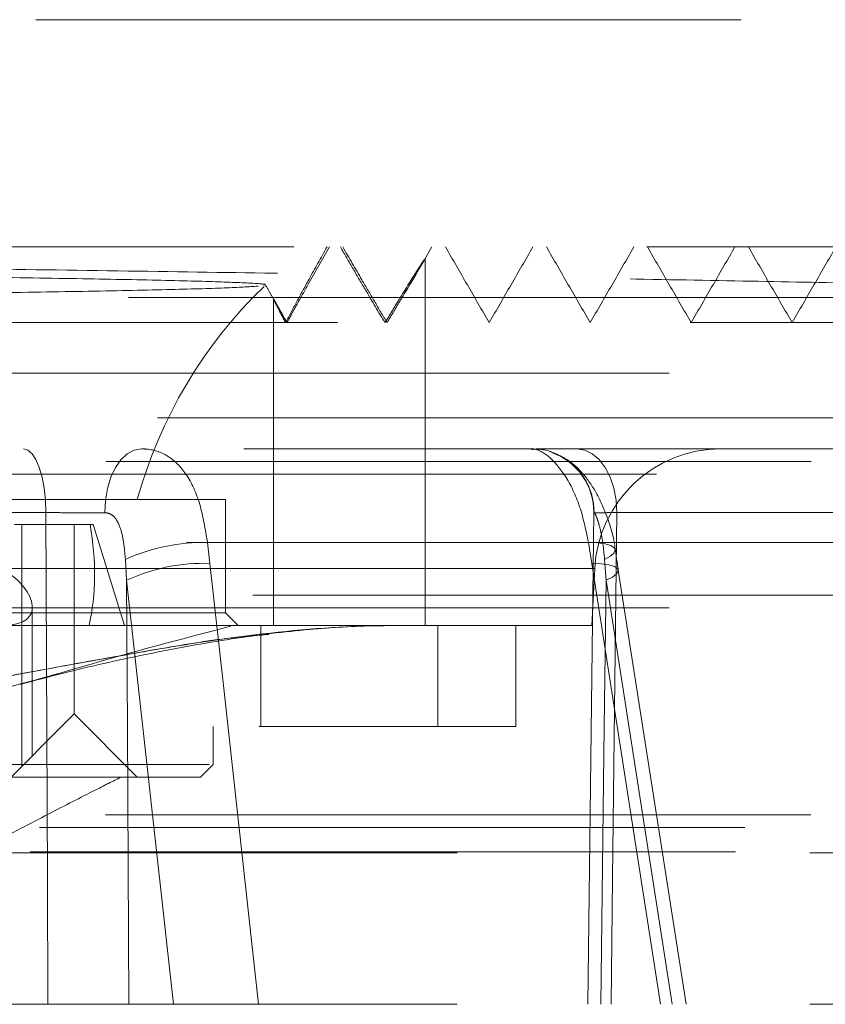
# Model space of a CAD drawing. Units: millimetres. Extents: x 88 to 9152, y 88 to 6446.
# Drawn here: x 5567 to 5599, y 1603 to 1642 of the extents above; entities that cross this region are included whole.
import ezdxf

# ---------------------------------------------------------------- set-up
doc = ezdxf.new("R2010")
doc.units = ezdxf.units.MM
doc.header["$LTSCALE"] = 22
doc.linetypes.add('SLD-Dashed', pattern=[1.905, 1.27, -0.635])

msp = doc.modelspace()

# ---------------------------------------------------------------- linework, layer by layer
at = {"color": 7, "linetype": 'SLD-Dashed', "lineweight": 18}
for p, q in [((5441.549, 1641.947), (5637.771, 1641.947)), ((5582.635, 1632.366), (5582.971, 1632.947)), ((5582.7, 1617.947), (5582.7, 1632.473)), ((5445.228, 1630.947), (5637.772, 1630.947)), ((5449.521, 1630.947), (5629.079, 1630.947)), ((5576.7, 1630.871), (5576.7, 1617.947)), ((5634.275, 1627.947), (5491.812, 1627.947)), ((5446.365, 1626.177), (5634.3, 1626.177)), ((5491.694, 1624.947), (5586.906, 1624.947)), ((5587.001, 1624.944), (5586.882, 1624.947)), ((5586.914, 1624.947), (5586.882, 1624.947)), ((5587.008, 1624.945), (5586.906, 1624.947)), ((5616.204, 1624.947), (5588.712, 1624.947)), ((5444.325, 1624.447), (5634.275, 1624.447)), ((5633.775, 1623.947), (5444.825, 1623.947)), ((5570.044, 1622.947), (5503.8, 1622.947)), ((5574.8, 1622.947), (5570.044, 1622.947)), ((5574.8, 1618.447), (5574.8, 1622.947)), ((5567.674, 1622.425), (5534.397, 1622.425)), ((5589.381, 1622.418), (5589.145, 1602.947)), ((5590.297, 1622.425), (5618.671, 1622.425)), ((5566.443, 1621.947), (5569.43, 1621.947)), ((5566.727, 1621.947), (5566.727, 1612.374)), ((5568.8, 1614.447), (5568.8, 1621.947)), ((5569.43, 1621.947), (5569.55, 1621.947)), ((5570.8, 1617.947), (5569.55, 1621.947)), ((5489.428, 1621.241), (5589.172, 1621.241)), ((5574.078, 1621.241), (5624.362, 1621.241)), ((5574.078, 1621.241), (5574.175, 1620.41)), ((5589.172, 1621.241), (5589.298, 1620.41)), ((5570.878, 1619.741), (5570.828, 1620.571)), ((5589.866, 1619.741), (5589.808, 1620.571)), ((5589.407, 1620.209), (5489.192, 1620.209)), ((5589.3, 1617.947), (5589.418, 1620.209)), ((5593.037, 1602.95), (5590.353, 1620.148)), ((5572.735, 1602.947), (5570.878, 1619.741)), ((5592.487, 1602.947), (5589.866, 1619.741)), ((5492.062, 1619.147), (5633.775, 1619.147)), ((5634.275, 1618.647), (5491.812, 1618.647)), ((5567.141, 1612.789), (5567.141, 1618.677)), ((5570.044, 1618.447), (5503.8, 1618.447)), ((5574.8, 1618.447), (5570.044, 1618.447)), ((5575.3, 1617.947), (5574.8, 1618.447)), ((5582.601, 1617.947), (5489.3, 1617.947)), ((5576.2, 1617.947), (5576.2, 1613.947)), ((5589.3, 1617.947), (5582.601, 1617.947)), ((5583.2, 1613.947), (5583.2, 1617.947)), ((5586.3, 1613.947), (5586.3, 1617.947)), ((5568.8, 1614.447), (5561.23, 1606.877)), ((5571.3, 1611.947), (5568.8, 1614.447)), ((5492.3, 1613.947), (5586.3, 1613.947)), ((5574.3, 1612.447), (5574.3, 1613.947)), ((5504.3, 1612.447), (5574.3, 1612.447)), ((5573.8, 1611.947), (5574.3, 1612.447)), ((5573.8, 1611.947), (5504.8, 1611.947)), ((5444.311, 1610.447), (5634.289, 1610.447)), ((5637.275, 1609.947), (5490.312, 1609.947)), ((5430.3, 1608.947), (5648.3, 1608.947)), ((5441.325, 1608.993), (5637.275, 1608.993)), ((5430.3, 1602.947), (5648.3, 1602.947))]:
    msp.add_line(p, q, dxfattribs=at)
at = {"color": 7, "linetype": 'SLD-Dashed', "lineweight": 18, "flags": 128}
for points in [[(5567.674, 1622.425), (5567.658, 1622.916), (5567.609, 1623.389), (5567.528, 1623.825), (5567.419, 1624.207), (5567.285, 1624.521), (5567.132, 1624.755), (5566.965, 1624.899), (5566.792, 1624.947)], [(5570.011, 1622.417), (5570.036, 1622.909), (5570.117, 1623.383), (5570.25, 1623.821), (5570.431, 1624.204), (5570.652, 1624.52), (5570.905, 1624.754), (5571.18, 1624.898), (5571.466, 1624.947)], [(5590.297, 1622.425), (5590.269, 1622.916), (5590.18, 1623.389), (5590.034, 1623.825), (5589.837, 1624.207), (5589.597, 1624.521), (5589.321, 1624.755), (5589.023, 1624.899), (5588.712, 1624.947)], [(5567.763, 1602.947), (5567.741, 1607.947), (5567.674, 1622.425)], [(5590.065, 1602.947), (5590.125, 1607.947), (5590.297, 1622.425)], [(5589.808, 1620.571), (5590.037, 1620.697), (5590.18, 1620.819), (5590.232, 1620.932), (5590.19, 1621.032), (5590.057, 1621.116), (5589.837, 1621.181), (5589.538, 1621.223), (5589.172, 1621.241)], [(5574.175, 1620.41), (5574.709, 1615.58), (5576.106, 1602.947)], [(5589.866, 1619.741), (5590.119, 1619.87), (5590.284, 1619.994), (5590.352, 1620.11), (5590.322, 1620.211), (5590.195, 1620.295), (5589.975, 1620.358), (5589.672, 1620.396), (5589.298, 1620.41)], [(5589.298, 1620.41), (5590.051, 1615.58), (5592.023, 1602.947)], [(5570.878, 1619.741), (5570.907, 1613.924), (5570.96, 1602.947)], [(5589.866, 1619.741), (5589.796, 1613.924), (5589.663, 1602.947)]]:
    msp.add_lwpolyline(points, dxfattribs=at)
at = {"color": 7, "linetype": 'SLD-Dashed', "lineweight": 18}
for centre, radius, start, end in [((5589.3, 1617.947), 18.682, 134.0022, 164.4759), ((5586.882, 1622.447), 2.5, 359.4518, 69.7682), ((5586.895, 1622.451), 2.498, 359.2236, 67.7577), ((5594.412, 1619.947), 5, 90, 177), ((5573.951, 1613.639), 7.603, 89.0396, 114.2501), ((5573.912, 1613.25), 7.165, 87.8919, 115.0462)]:
    msp.add_arc(centre, radius, start, end, dxfattribs=at)
for centre, major_axis, ratio, start_param, end_param in [((5542.338, 1629.873), (26.306, -13.963), 0.514563, 0.140715, 0.381102), ((5565.141, 1619.378), (1.935, -0.985), 0.514688, 4.583145, 7.797481)]:
    msp.add_ellipse(centre, major_axis=major_axis, ratio=ratio, start_param=start_param, end_param=end_param, dxfattribs=at)
for points, knots in [([(5618.752, 1630.947), (5618.18, 1630.978), (5617.053, 1631.04), (5614.668, 1631.133), (5611.798, 1631.225), (5608.363, 1631.319), (5604.44, 1631.412), (5600.082, 1631.505), (5595.312, 1631.597), (5590.084, 1631.691), (5584.499, 1631.784), (5578.635, 1631.877), (5572.512, 1631.969), (5566.077, 1632.063), (5559.462, 1632.156), (5552.753, 1632.249), (5545.967, 1632.341), (5539.051, 1632.435), (5532.152, 1632.528), (5525.354, 1632.621), (5518.669, 1632.713), (5512.055, 1632.807), (5506.686, 1632.885), (5503.581, 1632.932), (5502.572, 1632.947)], [0, 0, 0, 0, 0.047003, 0.092687, 0.138688, 0.18569, 0.233038, 0.278722, 0.324724, 0.371725, 0.419073, 0.464757, 0.510759, 0.557761, 0.605108, 0.650792, 0.696794, 0.743796, 0.791143, 0.836828, 0.882829, 0.929831, 0.977178, 1, 1, 1, 1]), ([(5619.379, 1632.947), (5619.399, 1632.947), (5619.454, 1632.947), (5618.427, 1632.947), (5616.398, 1632.947), (5613.342, 1632.947), (5609.355, 1632.947), (5604.472, 1632.947), (5598.756, 1632.947), (5592.278, 1632.947), (5585.118, 1632.947), (5577.365, 1632.947), (5569.117, 1632.947), (5560.476, 1632.947), (5551.255, 1632.947), (5541.543, 1632.947), (5531.472, 1632.947), (5521.512, 1632.947), (5511.765, 1632.947), (5505.637, 1632.947), (5502.572, 1632.947)], [0, 0, 0, 0, 0.030175, 0.085186, 0.140247, 0.195357, 0.250515, 0.305723, 0.36098, 0.416286, 0.471641, 0.527046, 0.582499, 0.638001, 0.693552, 0.754723, 0.815953, 0.877243, 0.938592, 1, 1, 1, 1]), ([(5578.816, 1632.947), (5578.575, 1632.517), (5578.163, 1631.782), (5577.608, 1630.764), (5577.319, 1630.222), (5577.173, 1629.947)], [0, 0, 0, 0, 0.4096, 0.701254, 1, 1, 1, 1]), ([(5577.225, 1629.947), (5577.359, 1630.188), (5577.626, 1630.67), (5578.188, 1631.679), (5578.626, 1632.451), (5578.907, 1632.947)], [0, 0, 0, 0, 0.264053, 0.527414, 1, 1, 1, 1]), ([(5581.11, 1629.947), (5580.858, 1630.368), (5580.438, 1631.067), (5579.845, 1632.078), (5579.512, 1632.657), (5579.344, 1632.947)], [0, 0, 0, 0, 0.42878, 0.713314, 1, 1, 1, 1]), ([(5579.439, 1632.947), (5579.689, 1632.513), (5580.107, 1631.79), (5580.696, 1630.786), (5581.027, 1630.228), (5581.193, 1629.947)], [0, 0, 0, 0, 0.428177, 0.71272, 1, 1, 1, 1]), ([(5585.238, 1629.947), (5584.95, 1630.447), (5584.373, 1631.447), (5583.795, 1632.447), (5583.507, 1632.947)], [0, 0, 0, 0, 0.5000007, 1, 1, 1, 1]), ([(5585.238, 1629.947), (5585.527, 1630.447), (5586.104, 1631.447), (5586.681, 1632.447), (5586.97, 1632.947)], [0, 0, 0, 0, 0.499999, 1, 1, 1, 1]), ([(5589.238, 1629.947), (5588.95, 1630.447), (5588.372, 1631.447), (5587.795, 1632.447), (5587.507, 1632.947)], [0, 0, 0, 0, 0.5000006, 1, 1, 1, 1]), ([(5589.238, 1629.947), (5589.527, 1630.447), (5590.104, 1631.447), (5590.681, 1632.447), (5590.97, 1632.947)], [0, 0, 0, 0, 0.4999995, 1, 1, 1, 1]), ([(5593.238, 1629.947), (5592.949, 1630.447), (5592.372, 1631.447), (5591.795, 1632.447), (5591.506, 1632.947)], [0, 0, 0, 0, 0.5000006, 1, 1, 1, 1]), ([(5593.238, 1629.947), (5593.526, 1630.447), (5594.104, 1631.447), (5594.681, 1632.447), (5594.969, 1632.947)], [0, 0, 0, 0, 0.5, 1, 1, 1, 1]), ([(5597.237, 1629.947), (5596.949, 1630.447), (5596.372, 1631.447), (5595.795, 1632.447), (5595.506, 1632.947)], [0, 0, 0, 0, 0.500001, 1, 1, 1, 1]), ([(5597.237, 1629.947), (5597.526, 1630.447), (5598.103, 1631.447), (5598.68, 1632.447), (5598.969, 1632.947)], [0, 0, 0, 0, 0.5, 1, 1, 1, 1]), ([(5521.784, 1632.209), (5523.522, 1632.191), (5527.039, 1632.154), (5532.864, 1632.097), (5539.071, 1632.036), (5545.424, 1631.974), (5551.637, 1631.91), (5557.416, 1631.847), (5562.71, 1631.783), (5567.268, 1631.719), (5571.044, 1631.654), (5573.892, 1631.589), (5575.673, 1631.523), (5576.457, 1631.474), (5576.316, 1631.447), (5576.293, 1631.443)], [0, 0, 0, 0, 0.07499, 0.151757, 0.234358, 0.319373, 0.401661, 0.486353, 0.56833, 0.652701, 0.734369, 0.818422, 0.899783, 0.98352, 1, 1, 1, 1]), ([(5582.66, 1632.434), (5582.622, 1632.378), (5582.524, 1632.231), (5582.148, 1631.638), (5581.643, 1630.826), (5581.254, 1630.184), (5581.11, 1629.947)], [0, 0, 0, 0, 0.143068, 0.376292, 0.769616, 1, 1, 1, 1]), ([(5581.193, 1629.947), (5581.373, 1630.25), (5581.816, 1630.993), (5582.33, 1631.848), (5582.618, 1632.335), (5582.714, 1632.502), (5582.694, 1632.476), (5582.692, 1632.473)], [0, 0, 0, 0, 0.268158, 0.658295, 0.816718, 0.976508, 1, 1, 1, 1]), ([(5576.082, 1631.39), (5575.71, 1631.368), (5574.979, 1631.323), (5572.571, 1631.255), (5569.323, 1631.188), (5565.174, 1631.119), (5560.351, 1631.051), (5554.892, 1630.981), (5549.064, 1630.911), (5542.919, 1630.841), (5536.754, 1630.771), (5530.625, 1630.699), (5525.264, 1630.633), (5520.271, 1630.567), (5515.722, 1630.501), (5511.476, 1630.429), (5508.002, 1630.355), (5505.433, 1630.282), (5503.921, 1630.207), (5503.308, 1630.154), (5503.5, 1630.126), (5503.52, 1630.123)], [0, 0, 0, 0, 0.0576752, 0.1135045, 0.1709644, 0.2265862, 0.2838325, 0.3392483, 0.3962825, 0.4514939, 0.5083177, 0.5633263, 0.6199414, 0.6620778, 0.7166258, 0.7727559, 0.8272887, 0.8834144, 0.9377499, 0.9936725, 1, 1, 1, 1]), ([(5576.783, 1630.737), (5576.717, 1630.853), (5576.574, 1631.1), (5576.431, 1631.347), (5576.355, 1631.479)], [0, 0, 0, 0, 0.4690275, 1, 1, 1, 1]), ([(5577.173, 1629.947), (5577.071, 1630.141), (5576.893, 1630.479), (5576.735, 1630.791), (5576.685, 1630.9), (5576.73, 1630.831), (5576.898, 1630.536), (5577.1, 1630.172), (5577.225, 1629.947)], [0, 0, 0, 0, 0.207458, 0.363268, 0.486126, 0.609262, 0.758376, 1, 1, 1, 1]), ([(5621.108, 1629.947), (5621.127, 1629.947), (5621.182, 1629.947), (5620.128, 1629.947), (5618.051, 1629.947), (5614.924, 1629.947), (5610.848, 1629.947), (5605.856, 1629.947), (5600.014, 1629.947), (5593.393, 1629.947), (5586.076, 1629.947), (5578.155, 1629.947), (5569.728, 1629.947), (5560.902, 1629.947), (5551.787, 1629.947), (5542.498, 1629.947), (5533.154, 1629.947), (5523.868, 1629.947), (5514.771, 1629.947), (5505.932, 1629.947), (5500.406, 1629.947), (5497.642, 1629.947)], [0, 0, 0, 0, 0.0294438, 0.0829658, 0.1365357, 0.1901516, 0.243814, 0.2975241, 0.3512801, 0.4050828, 0.4589331, 0.5128291, 0.5667723, 0.6207627, 0.6747988, 0.7288823, 0.7830129, 0.8371891, 0.8914129, 0.9456837, 1, 1, 1, 1]), ([(5571.466, 1624.947), (5571.517, 1624.946), (5571.882, 1624.938), (5572.534, 1624.733), (5573.276, 1623.993), (5573.826, 1622.802), (5573.994, 1621.762), (5574.078, 1621.241)], [0, 0, 0, 0, 0.036039, 0.259447, 0.498397, 0.748816, 1, 1, 1, 1]), ([(5586.906, 1624.947), (5586.933, 1624.946), (5587.128, 1624.938), (5587.564, 1624.733), (5588.221, 1623.993), (5588.842, 1622.802), (5589.062, 1621.762), (5589.172, 1621.241)], [0, 0, 0, 0, 0.036039, 0.259447, 0.498397, 0.748816, 1, 1, 1, 1]), ([(5590.227, 1620.952), (5590.225, 1620.979), (5590.182, 1621.409), (5589.957, 1622.188), (5589.521, 1623.185), (5589.065, 1623.861), (5588.547, 1624.394), (5587.905, 1624.774), (5587.324, 1624.96), (5586.987, 1624.929), (5586.909, 1624.922)], [0, 0, 0, 0, 0.013291, 0.209601, 0.398219, 0.586766, 0.71133, 0.835791, 0.962041, 1, 1, 1, 1]), ([(5588.712, 1624.947), (5588.337, 1624.947), (5587.597, 1624.947), (5587.265, 1624.947), (5587.102, 1624.947)], [0, 0, 0, 0, 0.507459, 1, 1, 1, 1]), ([(5570.011, 1622.417), (5569.767, 1622.417), (5569.278, 1622.416), (5568.439, 1622.419), (5567.921, 1622.423), (5567.674, 1622.425)], [0, 0, 0, 0, 0.34352, 0.687046, 1, 1, 1, 1]), ([(5570.828, 1620.571), (5570.807, 1620.825), (5570.767, 1621.295), (5570.633, 1621.853), (5570.474, 1622.156), (5570.33, 1622.313), (5570.208, 1622.389), (5570.085, 1622.416), (5570.029, 1622.417), (5570.011, 1622.417)], [0, 0, 0, 0, 0.317865, 0.590315, 0.749784, 0.802207, 0.914634, 0.972812, 1, 1, 1, 1]), ([(5589.393, 1622.417), (5589.394, 1622.417), (5589.396, 1622.416), (5589.732, 1622.419), (5590.114, 1622.423), (5590.297, 1622.425)], [0, 0, 0, 0, 0.34352, 0.687046, 1, 1, 1, 1]), ([(5589.808, 1620.571), (5589.784, 1620.825), (5589.741, 1621.295), (5589.62, 1621.853), (5589.526, 1622.156), (5589.465, 1622.313), (5589.427, 1622.389), (5589.403, 1622.416), (5589.396, 1622.417), (5589.393, 1622.417)], [0, 0, 0, 0, 0.317865, 0.590315, 0.749784, 0.802207, 0.914634, 0.972812, 1, 1, 1, 1]), ([(5590.354, 1620.148), (5590.323, 1620.336), (5590.28, 1620.605), (5590.245, 1620.874), (5590.235, 1620.954)], [0, 0, 0, 0, 0.7007646, 1, 1, 1, 1]), ([(5581.374, 1617.947), (5581.366, 1617.947), (5580.886, 1617.947), (5578.786, 1617.901), (5575.728, 1617.589), (5571.798, 1616.975), (5568.143, 1616.308), (5563.961, 1615.534), (5559.541, 1614.774), (5556.375, 1614.355), (5554.786, 1614.144)], [0, 0, 0, 0, 0.000978, 0.059159, 0.258714, 0.375351, 0.529644, 0.684449, 0.841552, 1, 1, 1, 1]), ([(5555.004, 1613.93), (5557.075, 1614.065), (5561.264, 1614.339), (5566.369, 1615.495), (5570.787, 1616.827), (5573.602, 1617.557), (5575.01, 1617.922)], [0, 0, 0, 0, 0.274746, 0.555684, 0.777865, 1, 1, 1, 1]), ([(5566.681, 1615.621), (5567.265, 1615.777), (5568.897, 1616.212), (5571.625, 1616.822), (5574.809, 1617.415), (5577.842, 1617.799), (5579.995, 1617.936), (5581.112, 1617.945), (5581.374, 1617.947)], [0, 0, 0, 0, 0.111971, 0.312539, 0.536545, 0.750599, 0.941459, 1, 1, 1, 1]), ([(5554.786, 1614.144), (5556.322, 1614.347), (5559.408, 1614.755), (5563.789, 1615.502), (5568.017, 1616.288), (5571.736, 1616.95), (5574.558, 1617.436), (5576.015, 1617.557), (5576.512, 1617.598)], [0, 0, 0, 0, 0.1909085, 0.3835907, 0.5801429, 0.7775016, 0.9241102, 1, 1, 1, 1]), ([(5570.653, 1611.945), (5570.332, 1611.784), (5569.678, 1611.456), (5567.874, 1610.535), (5565.526, 1609.299), (5563.223, 1608.04), (5561.702, 1607.152), (5561.23, 1606.877)], [0, 0, 0, 0, 0.22107, 0.448753, 0.670284, 0.897815, 1, 1, 1, 1])]:
    msp.add_open_spline(points, degree=3, knots=knots, dxfattribs=at)

doc.saveas('drawing.dxf')
